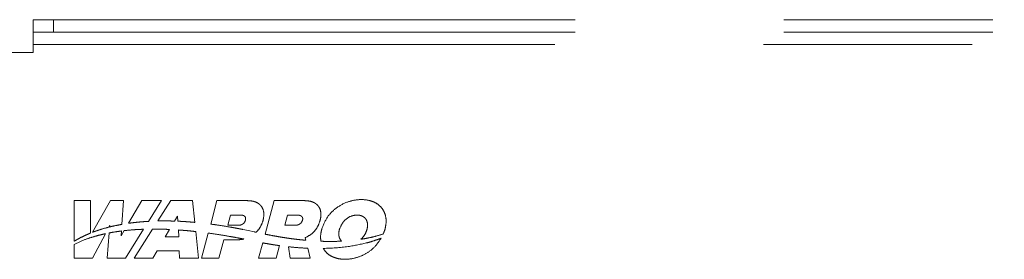
# Model space of a CAD drawing. Units: inches. Extents: x 0.3 to 7.9, y 0.2 to 11.3.
# Drawn here: x 1.5 to 2, y 8.4 to 8.5 of the extents above; entities that cross this region are included whole.
import ezdxf

# ---------------------------------------------------------------- set-up
doc = ezdxf.new("R2010")
doc.units = ezdxf.units.IN
doc.header["$MEASUREMENT"] = 0
doc.linetypes.add('PHANTOM', pattern=[0.5, 0.25, -0.05, 0.05, -0.05, 0.05, -0.05])

msp = doc.modelspace()

# ---------------------------------------------------------------- linework, layer by layer
at = {"color": 7, "linetype": 'PHANTOM', "lineweight": 18}
for p, q in [((1.54583, 8.51052), (1.54583, 8.50461)), ((1.54583, 8.51052), (1.55567, 8.51052)), ((1.55567, 8.51052), (1.55567, 8.50461)), ((1.55567, 8.51052), (2.8293, 8.51052)), ((1.54583, 8.50461), (1.55567, 8.50461)), ((1.54583, 8.50461), (1.54583, 8.49871)), ((1.55567, 8.50461), (2.8293, 8.50461)), ((1.54583, 8.49871), (1.54583, 8.49477)), ((1.54583, 8.49871), (2.13343, 8.49871)), ((1.54583, 8.49477), (1.5104, 8.49477)), ((1.56552, 8.42391), (1.57338, 8.42391)), ((1.56552, 8.40448), (1.56552, 8.42391)), ((1.57338, 8.42391), (1.57338, 8.40839)), ((1.57436, 8.40878), (1.58291, 8.42391)), ((1.58291, 8.42391), (1.58919, 8.42391)), ((1.58919, 8.42391), (1.5884, 8.41257)), ((1.59157, 8.41307), (1.59799, 8.42391)), ((1.59799, 8.42391), (1.60737, 8.42391)), ((1.60737, 8.42391), (1.60118, 8.41401)), ((1.60562, 8.41418), (1.61181, 8.42391)), ((1.61181, 8.42391), (1.62231, 8.42391)), ((1.62231, 8.42391), (1.62336, 8.41352)), ((1.63095, 8.41268), (1.63396, 8.42391)), ((1.63396, 8.42391), (1.64867, 8.42391)), ((1.65702, 8.40787), (1.66131, 8.42391)), ((1.66131, 8.42391), (1.67603, 8.42391)), ((1.61509, 8.41655), (1.61366, 8.41413)), ((1.61523, 8.41407), (1.61509, 8.41655)), ((1.63915, 8.41213), (1.64045, 8.41697)), ((1.64045, 8.41697), (1.64574, 8.41697)), ((1.66651, 8.41213), (1.6678, 8.41697)), ((1.6678, 8.41697), (1.67288, 8.41697)), ((1.58052, 8.4081), (1.57428, 8.39635)), ((1.58138, 8.39635), (1.5823, 8.40847)), ((1.58257, 8.41197), (1.58218, 8.41124)), ((1.58252, 8.41132), (1.58257, 8.41197)), ((1.58801, 8.40705), (1.5895, 8.40956)), ((1.58818, 8.4094), (1.58801, 8.40705)), ((1.59882, 8.41023), (1.59014, 8.39635)), ((1.59426, 8.39635), (1.60315, 8.41031)), ((1.61129, 8.41013), (1.60919, 8.40657)), ((1.61564, 8.4066), (1.61546, 8.40988)), ((1.6238, 8.40913), (1.62509, 8.39635)), ((1.62658, 8.39635), (1.6298, 8.40839)), ((1.64444, 8.41213), (1.63915, 8.41213)), ((1.64906, 8.40959), (1.64635, 8.41013)), ((1.65177, 8.40899), (1.64906, 8.40959)), ((1.67159, 8.41213), (1.66651, 8.41213)), ((1.56552, 8.39635), (1.56552, 8.40299)), ((1.60919, 8.40657), (1.61564, 8.4066)), ((1.63729, 8.40519), (1.63492, 8.39635)), ((1.64366, 8.40519), (1.63729, 8.40519)), ((1.65393, 8.39635), (1.6559, 8.40371)), ((1.67621, 8.4061), (1.67649, 8.40495)), ((1.68402, 8.40447), (1.68373, 8.40448)), ((1.60534, 8.3999), (1.60331, 8.39635)), ((1.61592, 8.3999), (1.60534, 8.3999)), ((1.61604, 8.39635), (1.61592, 8.3999)), ((1.6639, 8.4024), (1.66228, 8.39635)), ((1.66909, 8.39635), (1.6682, 8.40186)), ((1.67743, 8.40114), (1.6786, 8.39635)), ((1.57428, 8.39635), (1.56552, 8.39635)), ((1.59014, 8.39635), (1.58138, 8.39635)), ((1.60331, 8.39635), (1.59426, 8.39635)), ((1.62509, 8.39635), (1.61604, 8.39635)), ((1.63492, 8.39635), (1.62658, 8.39635)), ((1.66228, 8.39635), (1.65393, 8.39635)), ((1.6786, 8.39635), (1.66909, 8.39635))]:
    msp.add_line(p, q, dxfattribs=at)
for points, knots in [([(1.64867, 8.42391), (1.6495, 8.42387), (1.65103, 8.42379), (1.65309, 8.42309), (1.65469, 8.42198), (1.65599, 8.42021), (1.65666, 8.41755), (1.65626, 8.41552), (1.65605, 8.41444)], [0, 0, 0, 0, 0.172647, 0.31929, 0.44918, 0.57234, 0.772319, 1, 1, 1, 1]), ([(1.67603, 8.42391), (1.67685, 8.42387), (1.67839, 8.42379), (1.68045, 8.42309), (1.68204, 8.42198), (1.68335, 8.42021), (1.68401, 8.41755), (1.68362, 8.41552), (1.68341, 8.41444)], [0, 0, 0, 0, 0.172647, 0.31929, 0.44918, 0.57234, 0.772319, 1, 1, 1, 1]), ([(1.68414, 8.41011), (1.68492, 8.41213), (1.68646, 8.41614), (1.69112, 8.42072), (1.69632, 8.42346), (1.7015, 8.42454), (1.70603, 8.4244), (1.71003, 8.42309), (1.71296, 8.42071), (1.71466, 8.41757), (1.71524, 8.41392), (1.71474, 8.41142), (1.71447, 8.41009)], [0, 0, 0, 0, 0.136699, 0.271023, 0.405142, 0.506215, 0.604723, 0.691096, 0.769678, 0.838993, 0.913894, 1, 1, 1, 1]), ([(1.5884, 8.41257), (1.58729, 8.41236), (1.58533, 8.412), (1.58338, 8.41153), (1.58252, 8.41132)], [0, 0, 0, 0, 0.5599978, 1, 1, 1, 1]), ([(1.59658, 8.41367), (1.59565, 8.41357), (1.59397, 8.4134), (1.59231, 8.41317), (1.59157, 8.41307)], [0, 0, 0, 0, 0.559727, 1, 1, 1, 1]), ([(1.60118, 8.41401), (1.60032, 8.41396), (1.59879, 8.41387), (1.59726, 8.41373), (1.59658, 8.41367)], [0, 0, 0, 0, 0.559903, 1, 1, 1, 1]), ([(1.60772, 8.41421), (1.60733, 8.41421), (1.60663, 8.4142), (1.60593, 8.41419), (1.60562, 8.41418)], [0, 0, 0, 0, 0.559947, 1, 1, 1, 1]), ([(1.61366, 8.41413), (1.61255, 8.41416), (1.61057, 8.41422), (1.60859, 8.41422), (1.60772, 8.41421)], [0, 0, 0, 0, 0.5598752, 1, 1, 1, 1]), ([(1.61885, 8.41388), (1.61818, 8.41392), (1.61697, 8.41399), (1.61576, 8.41405), (1.61523, 8.41407)], [0, 0, 0, 0, 0.5599217, 1, 1, 1, 1]), ([(1.62336, 8.41352), (1.62252, 8.41359), (1.62102, 8.41373), (1.61951, 8.41383), (1.61885, 8.41388)], [0, 0, 0, 0, 0.55991, 1, 1, 1, 1]), ([(1.6409, 8.41116), (1.63905, 8.41148), (1.63574, 8.41204), (1.63242, 8.41249), (1.63095, 8.41268)], [0, 0, 0, 0, 0.559825, 1, 1, 1, 1]), ([(1.6476, 8.41453), (1.64745, 8.41415), (1.64716, 8.41339), (1.64629, 8.41265), (1.64537, 8.41221), (1.64475, 8.41216), (1.64444, 8.41213)], [0, 0, 0, 0, 0.286139, 0.564738, 0.782556, 1, 1, 1, 1]), ([(1.64574, 8.41697), (1.64598, 8.41695), (1.64644, 8.41692), (1.64706, 8.41663), (1.64747, 8.41619), (1.64768, 8.41568), (1.64773, 8.41512), (1.64765, 8.41473), (1.6476, 8.41453)], [0, 0, 0, 0, 0.200401, 0.37761, 0.544245, 0.67949, 0.828507, 1, 1, 1, 1]), ([(1.65605, 8.41444), (1.65564, 8.41327), (1.6549, 8.41116), (1.65341, 8.40951), (1.65275, 8.40878)], [0, 0, 0, 0, 0.558566, 1, 1, 1, 1]), ([(1.67497, 8.41457), (1.6748, 8.41417), (1.67448, 8.41338), (1.67352, 8.41264), (1.67255, 8.41221), (1.6719, 8.41216), (1.67159, 8.41213)], [0, 0, 0, 0, 0.286982, 0.568106, 0.787274, 1, 1, 1, 1]), ([(1.67288, 8.41697), (1.67322, 8.41694), (1.67384, 8.41688), (1.67452, 8.41646), (1.67487, 8.41599), (1.67503, 8.41556), (1.67508, 8.41508), (1.67501, 8.41474), (1.67497, 8.41457)], [0, 0, 0, 0, 0.263846, 0.499562, 0.61343, 0.730336, 0.856821, 1, 1, 1, 1]), ([(1.68341, 8.41444), (1.68297, 8.41325), (1.68217, 8.41101), (1.67967, 8.40803), (1.67746, 8.40679), (1.67621, 8.4061)], [0, 0, 0, 0, 0.334302, 0.625352, 1, 1, 1, 1]), ([(1.70584, 8.41011), (1.70597, 8.41072), (1.70621, 8.41187), (1.70604, 8.41358), (1.70541, 8.4151), (1.70419, 8.41631), (1.70239, 8.417), (1.70031, 8.41707), (1.69749, 8.41639), (1.69432, 8.4142), (1.69319, 8.41148), (1.69262, 8.41011)], [0, 0, 0, 0, 0.086537, 0.163485, 0.233948, 0.311462, 0.396043, 0.495432, 0.596586, 0.796436, 1, 1, 1, 1]), ([(1.57338, 8.40839), (1.57268, 8.4081), (1.57142, 8.40758), (1.57019, 8.40699), (1.56964, 8.40674)], [0, 0, 0, 0, 0.560074, 1, 1, 1, 1]), ([(1.57478, 8.40894), (1.57471, 8.40891), (1.57456, 8.40886), (1.57442, 8.4088), (1.57436, 8.40878)], [0, 0, 0, 0, 0.560025, 1, 1, 1, 1]), ([(1.58218, 8.41124), (1.58079, 8.41086), (1.57829, 8.41019), (1.57586, 8.40933), (1.57478, 8.40894)], [0, 0, 0, 0, 0.559773, 1, 1, 1, 1]), ([(1.57548, 8.40684), (1.57641, 8.4071), (1.57808, 8.40756), (1.57978, 8.40794), (1.58052, 8.4081)], [0, 0, 0, 0, 0.560121, 1, 1, 1, 1]), ([(1.5823, 8.40847), (1.5834, 8.40866), (1.58535, 8.40902), (1.58731, 8.40928), (1.58818, 8.4094)], [0, 0, 0, 0, 0.5598791, 1, 1, 1, 1]), ([(1.5895, 8.40956), (1.59086, 8.4097), (1.59331, 8.40995), (1.59576, 8.41009), (1.59684, 8.41015)], [0, 0, 0, 0, 0.559985, 1, 1, 1, 1]), ([(1.59684, 8.41015), (1.59721, 8.41016), (1.59787, 8.41019), (1.59853, 8.41022), (1.59882, 8.41023)], [0, 0, 0, 0, 0.559994, 1, 1, 1, 1]), ([(1.60315, 8.41031), (1.60467, 8.4103), (1.60739, 8.41029), (1.6101, 8.41018), (1.61129, 8.41013)], [0, 0, 0, 0, 0.55982, 1, 1, 1, 1]), ([(1.61546, 8.40988), (1.61603, 8.40984), (1.61706, 8.40977), (1.61809, 8.40968), (1.61854, 8.40965)], [0, 0, 0, 0, 0.559981, 1, 1, 1, 1]), ([(1.61854, 8.40965), (1.61952, 8.40956), (1.62127, 8.40941), (1.62303, 8.40922), (1.6238, 8.40913)], [0, 0, 0, 0, 0.5599138, 1, 1, 1, 1]), ([(1.6298, 8.40839), (1.63173, 8.40812), (1.63518, 8.40764), (1.63862, 8.40705), (1.64013, 8.40678)], [0, 0, 0, 0, 0.559821, 1, 1, 1, 1]), ([(1.64362, 8.41066), (1.64312, 8.41076), (1.64221, 8.41093), (1.6413, 8.41109), (1.6409, 8.41116)], [0, 0, 0, 0, 0.559918, 1, 1, 1, 1]), ([(1.64635, 8.41013), (1.64584, 8.41024), (1.64493, 8.41042), (1.64402, 8.41059), (1.64362, 8.41066)], [0, 0, 0, 0, 0.5599306, 1, 1, 1, 1]), ([(1.65275, 8.40878), (1.65257, 8.40882), (1.65224, 8.40889), (1.65191, 8.40896), (1.65177, 8.40899)], [0, 0, 0, 0, 0.559002, 1, 1, 1, 1]), ([(1.65711, 8.40785), (1.65709, 8.40786), (1.65706, 8.40786), (1.65703, 8.40787), (1.65702, 8.40787)], [0, 0, 0, 0, 0.559983, 1, 1, 1, 1]), ([(1.66245, 8.40684), (1.66145, 8.40702), (1.65967, 8.40735), (1.65789, 8.4077), (1.65711, 8.40785)], [0, 0, 0, 0, 0.559927, 1, 1, 1, 1]), ([(1.68373, 8.40448), (1.68365, 8.40549), (1.68351, 8.40739), (1.68394, 8.40924), (1.68414, 8.41011)], [0, 0, 0, 0, 0.53251, 1, 1, 1, 1]), ([(1.69262, 8.41011), (1.69249, 8.40949), (1.69224, 8.40832), (1.69242, 8.40671), (1.6929, 8.40542), (1.69343, 8.40481), (1.69369, 8.40451)], [0, 0, 0, 0, 0.316806, 0.598113, 0.802094, 1, 1, 1, 1]), ([(1.70298, 8.40543), (1.70369, 8.40619), (1.70497, 8.40756), (1.70557, 8.40932), (1.70584, 8.41011)], [0, 0, 0, 0, 0.556693, 1, 1, 1, 1]), ([(1.71355, 8.40795), (1.71209, 8.4075), (1.70947, 8.40668), (1.70679, 8.40613), (1.70561, 8.40589)], [0, 0, 0, 0, 0.560161, 1, 1, 1, 1]), ([(1.71447, 8.41009), (1.71431, 8.40968), (1.71404, 8.40896), (1.7137, 8.40826), (1.71355, 8.40795)], [0, 0, 0, 0, 0.562182, 1, 1, 1, 1]), ([(1.56552, 8.40299), (1.56733, 8.40384), (1.57056, 8.40536), (1.57398, 8.40639), (1.57548, 8.40684)], [0, 0, 0, 0, 0.560212, 1, 1, 1, 1]), ([(1.56964, 8.40674), (1.56886, 8.40634), (1.56746, 8.40564), (1.56611, 8.40483), (1.56552, 8.40448)], [0, 0, 0, 0, 0.560101, 1, 1, 1, 1]), ([(1.64013, 8.40678), (1.64138, 8.40656), (1.64361, 8.40617), (1.64583, 8.40573), (1.64681, 8.40554)], [0, 0, 0, 0, 0.5599023, 1, 1, 1, 1]), ([(1.64681, 8.40554), (1.64623, 8.40543), (1.64519, 8.40523), (1.64413, 8.4052), (1.64366, 8.40519)], [0, 0, 0, 0, 0.549256, 1, 1, 1, 1]), ([(1.6559, 8.40371), (1.657, 8.40351), (1.65895, 8.40315), (1.66091, 8.40284), (1.66177, 8.40271)], [0, 0, 0, 0, 0.5601284, 1, 1, 1, 1]), ([(1.66782, 8.40598), (1.66681, 8.40613), (1.66502, 8.4064), (1.66324, 8.4067), (1.66245, 8.40684)], [0, 0, 0, 0, 0.55991, 1, 1, 1, 1]), ([(1.6732, 8.40528), (1.6722, 8.4054), (1.6704, 8.40561), (1.66861, 8.40587), (1.66782, 8.40598)], [0, 0, 0, 0, 0.559906, 1, 1, 1, 1]), ([(1.67649, 8.40495), (1.67588, 8.40501), (1.67478, 8.40511), (1.67369, 8.40523), (1.6732, 8.40528)], [0, 0, 0, 0, 0.559977, 1, 1, 1, 1]), ([(1.69369, 8.40451), (1.69189, 8.40445), (1.68867, 8.40433), (1.68544, 8.40443), (1.68402, 8.40447)], [0, 0, 0, 0, 0.559975, 1, 1, 1, 1]), ([(1.71262, 8.40595), (1.71164, 8.40449), (1.7097, 8.40159), (1.70546, 8.39841), (1.70064, 8.39634), (1.69636, 8.39574), (1.6931, 8.39595), (1.69094, 8.3964), (1.68873, 8.39727), (1.68652, 8.3987), (1.68543, 8.40026), (1.6849, 8.40103)], [0, 0, 0, 0, 0.157773, 0.314757, 0.471779, 0.629571, 0.700831, 0.766953, 0.828807, 0.91579, 1, 1, 1, 1]), ([(1.6849, 8.40103), (1.6889, 8.4012), (1.69605, 8.40149), (1.70302, 8.40309), (1.70609, 8.4038)], [0, 0, 0, 0, 0.559907, 1, 1, 1, 1]), ([(1.70561, 8.40589), (1.70512, 8.4058), (1.70425, 8.40563), (1.70336, 8.4055), (1.70298, 8.40543)], [0, 0, 0, 0, 0.560095, 1, 1, 1, 1]), ([(1.70609, 8.4038), (1.7071, 8.40408), (1.70889, 8.40459), (1.71064, 8.40522), (1.71142, 8.40549)], [0, 0, 0, 0, 0.560096, 1, 1, 1, 1]), ([(1.71142, 8.40549), (1.71164, 8.40557), (1.71204, 8.40572), (1.71244, 8.40588), (1.71262, 8.40595)], [0, 0, 0, 0, 0.559999, 1, 1, 1, 1]), ([(1.66177, 8.40271), (1.66217, 8.40265), (1.66288, 8.40254), (1.66359, 8.40244), (1.6639, 8.4024)], [0, 0, 0, 0, 0.55995, 1, 1, 1, 1]), ([(1.6682, 8.40186), (1.66992, 8.40168), (1.67299, 8.40137), (1.67607, 8.40121), (1.67743, 8.40114)], [0, 0, 0, 0, 0.559875, 1, 1, 1, 1])]:
    msp.add_open_spline(points, degree=3, knots=knots, dxfattribs=at)

doc.saveas('drawing.dxf')
